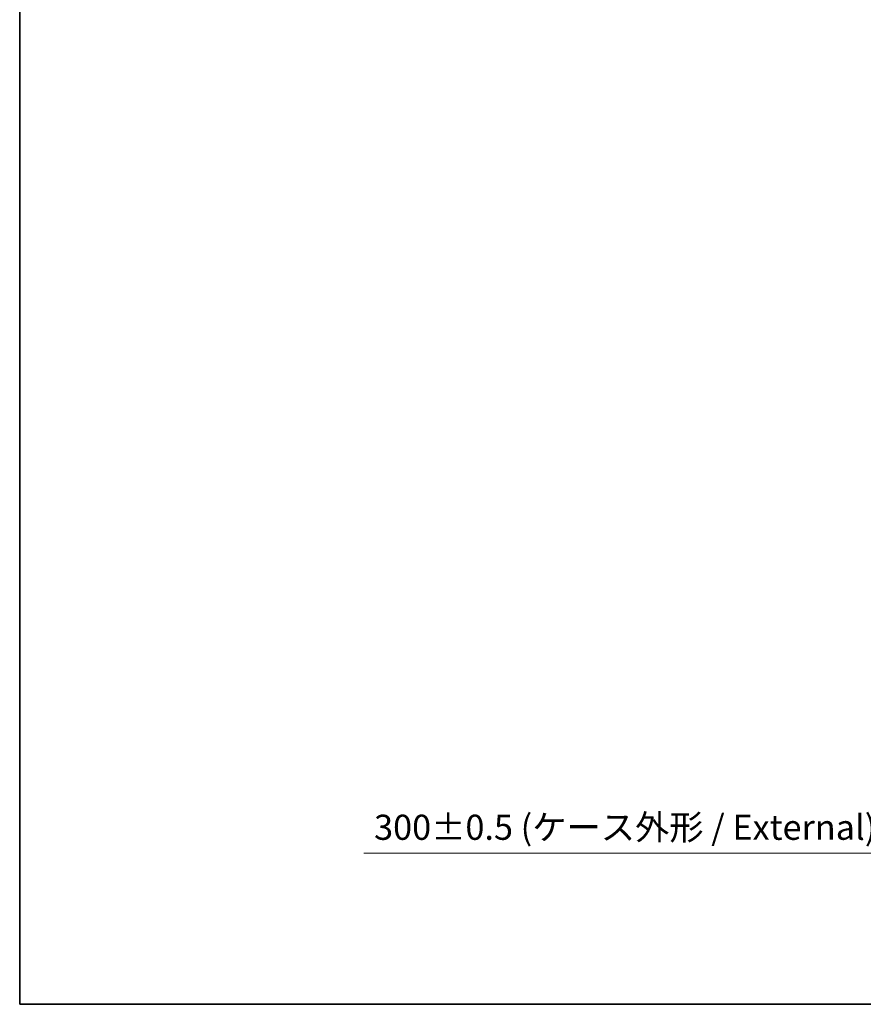
# Model space of a CAD drawing. Units: millimetres. Extents: x -2425 to 6031, y 50 to 1461.
# Drawn here: x -460 to -84, y 50 to 489 of the extents above; entities that cross this region are included whole.
import ezdxf

# ---------------------------------------------------------------- set-up
doc = ezdxf.new("R2010")
doc.units = ezdxf.units.MM
doc.header["$LTSCALE"] = 4.5
doc.layers.get('Defpoints').update_dxf_attribs({"lineweight": 25})
doc.layers.add('Border (ISO)', color=7, linetype='Continuous', lineweight=35)
doc.layers.add('Dimension (ISO)', color=7, linetype='Continuous', lineweight=18)
doc.styles.add('Note Text (TK)', font='MS PGothic.ttf')
doc.dimstyles.new('Default - Method 1b (TK)', dxfattribs={"dimscale": 4.5, "dimtxt": 2.5, "dimasz": 2.5, "dimexe": 1, "dimexo": 1.5, "dimgap": 1, "dimtad": 1, "dimrnd": 1e-08, "dimdsep": 46, "dimtxsty": 'Note Text (TK)', "dimblk": 'OPEN', "dimcen": 0.09, "dimdle": 5, "dimclrd": 100, "dimclre": 100, "dimclrt": 7, "dimadec": 1, "dimazin": 1, "dimtfac": 1, "dimtmove": 0, "dimatfit": 3, "dimldrblk": 'OPEN', "dimfxl": 1, "dimtolj": 1, "dimlwd": -1, "dimlwe": -1, "dimarcsym": 0})

# ---------------------------------------------------------------- blocks, each defined once
blk = doc.blocks.new('Borders tk図枠')
at = {"layer": 'Border (ISO)'}
for p, q in [((14.5, 289), (14.5, 8)), ((14.5, 8), (405.5, 8))]:
    blk.add_line(p, q, dxfattribs=at)
blk = doc.blocks.new('_Open')
at = {"color": 0, "linetype": 'ByBlock', "lineweight": -2}
for p, q in [((-1, 0.167), (0, 0)), ((-1, -0.167), (0, 0)), ((0, 0), (-1, 0))]:
    blk.add_line(p, q, dxfattribs=at)
blk = doc.blocks.new('*D7')
at = {"layer": 'Defpoints', "color": 0}
for p in [(-58.93, 179.96), (241.07, 179.96), (241.07, 117.45)]:
    blk.add_point(p, dxfattribs=at)
at = {"layer": 'Dimension (ISO)', "color": 100}
for p, q in [((-58.93, 173.21), (-58.93, 112.95)), ((241.07, 173.21), (241.07, 112.95)), ((-58.93, 117.45), (-306.66, 117.45)), ((229.82, 117.45), (-47.68, 117.45))]:
    blk.add_line(p, q, dxfattribs=at)
at = {"layer": 'Dimension (ISO)', "color": 100, "xscale": 11.25, "yscale": 11.25, "zscale": 11.25, "rotation": 180}
blk.add_blockref('_Open', (-58.93, 117.45), dxfattribs=at)
at = {"layer": 'Dimension (ISO)', "color": 100, "xscale": 11.25, "yscale": 11.25, "zscale": 11.25}
blk.add_blockref('_Open', (241.07, 117.45), dxfattribs=at)
at = {"layer": 'Dimension (ISO)', "color": 7, "insert": (-302.16, 129.01), "char_height": 11.25, "attachment_point": 4, "style": 'Note Text (TK)'}
blk.add_mtext('\\A1;\\fMS PGothic|b0|i0;{\\H11.2050;300±0.5 (ケース外形 / External)}', dxfattribs=at)

msp = doc.modelspace()

# ---------------------------------------------------------------- block references
at = {"xscale": 4.5, "yscale": 4.5, "zscale": 4.5}
msp.add_blockref('Borders tk図枠', (-525.4873, 14.0068), dxfattribs=at)

# ---------------------------------------------------------------- dimensions: what is measured, and where the dimension line sits
at = {"layer": 'Dimension (ISO)', "color": 100}
dim = msp.add_linear_dim(base=(241.0713, 117.4482), p1=(-58.9287, 179.9589), p2=(241.0713, 179.9589), angle=180, text='\\fMS PGothic|b0|i0;{\\H11.2050;<>±0.5 (ケース外形 / External)}', dimstyle='Default - Method 1b (TK)', override={"dimgap": 1, "dimdec": 0, "dimtol": 0, "dimlim": 0, "dimtp": 0, "dimtm": 0, "dimtdec": 0, "dimtofl": 0, "dimatfit": 2}, dxfattribs=at)
dim.commit()
dim.dimension.update_dxf_attribs({"geometry": '*D7', "text_midpoint": (-189.3443, 117.4482), "dimtype": 160})

doc.saveas('drawing.dxf')
